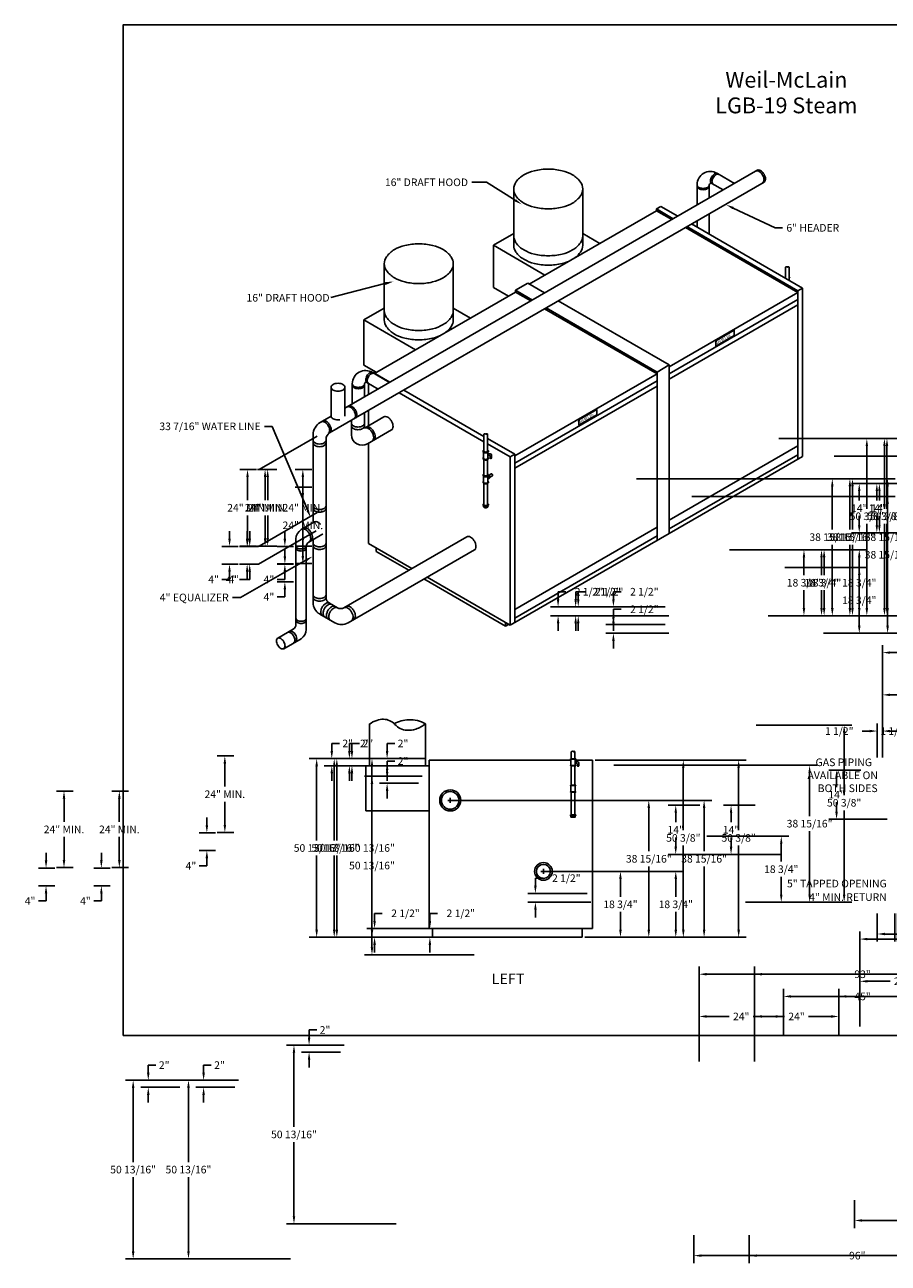
# Model space of a CAD drawing. Extents: x -167 to 244, y -184 to 168.
# Drawn here: x -167 to 78, y -184 to 168 of the extents above; entities that cross this region are included whole.
import ezdxf
from ezdxf.enums import TextEntityAlignment as Align

# ---------------------------------------------------------------- set-up
doc = ezdxf.new("R2010")
doc.units = 0
doc.header["$LTSCALE"] = 3
doc.linetypes.add('DASHED', pattern=[0])
doc.layers.get('0').update_dxf_attribs({"linetype": 'CONTINUOUS'})
doc.layers.get('DEFPOINTS').update_dxf_attribs({"linetype": 'CONTINUOUS'})
for name, color, linetype in [('BORDER', 2, 'CONTINUOUS'), ('DIM', 4, 'CONTINUOUS'), ('GAS-PIPING', 7, 'DASHED')]:
    doc.layers.add(name, color=color, linetype=linetype)
doc.dimstyles.get("Standard").update_dxf_attribs({"dimtxt": 2.5, "dimasz": 2.5, "dimexe": 1.25, "dimexo": 0.625, "dimtad": 1, "dimcen": 2.5, "dimazin": 3, "dimtfac": 1, "dimtmove": 0, "dimatfit": 3})

# ---------------------------------------------------------------- blocks, each defined once
blk = doc.blocks.new('*D')
at = {"color": 0, "linetype": 'BYBLOCK'}
for p, q in [((194.17, 151.55), (221.84, 151.55)), ((219.68, 149.39), (219.68, 130.46)), ((203.17, 145.55), (208.93, 145.55)), ((206.77, 143.39), (206.77, 126.03)), ((219.68, 107.21), (219.68, 126.14)), ((206.77, 107.21), (206.77, 121.71)), ((194.17, 105.05), (221.84, 105.05)), ((194.17, 105.05), (208.93, 105.05)), ((155.49, 88.08), (218.1, 88.08)), ((215.94, 85.92), (215.94, 57.99)), ((146.49, 79.58), (208.8, 79.58)), ((206.64, 77.42), (206.64, 53.74)), ((127.42, 51.13), (127.42, 60.82)), ((128.92, 51.13), (128.92, 60.82)), ((125.26, 58.66), (123.1, 58.66)), ((131.08, 58.66), (133.24, 58.66)), ((215.94, 25.74), (215.94, 53.67)), ((47.25, 50.38), (74.44, 50.38)), ((206.64, 25.74), (206.64, 49.42)), ((72.28, 48.22), (72.28, 30.43)), ((-101.22, 41.59), (-105.98, 41.59)), ((-103.82, 39.43), (-103.82, 32.86)), ((6.75, 38.94), (64.62, 38.94)), ((62.46, 36.78), (62.46, 24.49)), ((76.99, 37.58), (67.96, 37.58)), ((70.12, 35.42), (70.12, 32.74)), ((-103.82, 21.97), (-103.82, 28.54)), ((70.12, 25.74), (70.12, 28.42)), ((72.28, 2.16), (72.28, 26.11)), ((-108.93, 21.87), (-108.93, 24.03)), ((84.49, 23.58), (67.96, 23.58)), ((170.49, 23.58), (208.8, 23.58)), ((170.49, 23.58), (218.1, 23.58)), ((-106.47, 19.71), (-111.09, 19.71)), ((-101.22, 19.81), (-105.98, 19.81)), ((33.25, 18.75), (56.56, 18.75)), ((62.46, 2.16), (62.46, 20.17)), ((-106.47, 14.65), (-111.09, 14.65)), ((54.4, 16.59), (54.4, 11.54)), ((-108.93, 12.49), (-108.93, 10.33)), ((-108.93, 10.33), (-111.09, 10.33)), ((54.4, 2.16), (54.4, 7.22)), ((-15.51, 4.66), (-15.51, 6.82)), ((-15.51, 6.82), (-13.35, 6.82)), ((-0.75, 2.5), (-17.67, 2.5)), ((0.25, 0), (-17.67, 0)), ((44.25, 0), (74.44, 0)), ((44.25, 0), (56.56, 0)), ((44.25, 0), (64.62, 0)), ((-15.51, -2.16), (-15.51, -4.32)), ((76.74, -35.34), (76.74, -8.34)), ((78.9, -10.5), (119.84, -10.5)), ((167.58, -10.5), (126.63, -10.5)), ((169.74, -35.34), (169.74, -8.34)), ((100.74, -27.78), (100.74, -14.65)), ((102.9, -16.81), (119.84, -16.81)), ((143.58, -16.81), (126.63, -16.81)), ((145.74, -27.78), (145.74, -14.65)), ((76.74, -35.34), (76.74, -20.35)), ((100.74, -27.78), (100.74, -20.35)), ((78.9, -22.51), (85.34, -22.51)), ((98.58, -22.51), (92.13, -22.51)), ((-79.86, -38.5), (-79.86, -36.34)), ((-79.86, -36.34), (-77.7, -36.34)), ((-69.93, -40.66), (-86.32, -40.66)), ((-69.93, -40.66), (-82.02, -40.66)), ((-84.16, -42.82), (-84.16, -63.9)), ((-70.93, -42.66), (-82.02, -42.66)), ((-79.86, -44.82), (-79.86, -46.98)), ((-84.16, -89.31), (-84.16, -68.22)), ((75.24, -84.72), (75.24, -92.69)), ((171.24, -84.72), (171.24, -92.69)), ((-55.12, -91.47), (-86.32, -91.47)), ((77.4, -90.53), (118.34, -90.53)), ((169.08, -90.53), (125.13, -90.53))]:
    blk.add_line(p, q, dxfattribs=at)
for points in [[(219.32, 149.39), (220.04, 149.39), (219.68, 151.55)], [(206.41, 143.39), (207.13, 143.39), (206.77, 145.55)], [(206.41, 107.21), (207.13, 107.21), (206.77, 105.05)], [(219.32, 107.21), (220.04, 107.21), (219.68, 105.05)], [(215.58, 85.92), (216.3, 85.92), (215.94, 88.08)], [(206.28, 77.42), (207, 77.42), (206.64, 79.58)], [(125.26, 59.02), (125.26, 58.3), (127.42, 58.66)], [(131.08, 59.02), (131.08, 58.3), (128.92, 58.66)], [(71.92, 48.22), (72.64, 48.22), (72.28, 50.38)], [(-104.18, 39.43), (-103.46, 39.43), (-103.82, 41.59)], [(62.1, 36.78), (62.82, 36.78), (62.46, 38.94)], [(69.76, 35.42), (70.48, 35.42), (70.12, 37.58)], [(69.76, 25.74), (70.48, 25.74), (70.12, 23.58)], [(206.28, 25.74), (207, 25.74), (206.64, 23.58)], [(215.58, 25.74), (216.3, 25.74), (215.94, 23.58)], [(-109.29, 21.87), (-108.57, 21.87), (-108.93, 19.71)], [(-104.18, 21.97), (-103.46, 21.97), (-103.82, 19.81)], [(54.04, 16.59), (54.76, 16.59), (54.4, 18.75)], [(-109.29, 12.49), (-108.57, 12.49), (-108.93, 14.65)], [(-15.87, 4.66), (-15.15, 4.66), (-15.51, 2.5)], [(-15.87, -2.16), (-15.15, -2.16), (-15.51, 0)], [(54.04, 2.16), (54.76, 2.16), (54.4, 0)], [(62.1, 2.16), (62.82, 2.16), (62.46, 0)], [(71.92, 2.16), (72.64, 2.16), (72.28, 0)], [(78.9, -10.14), (78.9, -10.86), (76.74, -10.5)], [(167.58, -10.14), (167.58, -10.86), (169.74, -10.5)], [(102.9, -16.45), (102.9, -17.17), (100.74, -16.81)], [(143.58, -16.45), (143.58, -17.17), (145.74, -16.81)], [(78.9, -22.15), (78.9, -22.87), (76.74, -22.51)], [(98.58, -22.15), (98.58, -22.87), (100.74, -22.51)], [(-80.22, -38.5), (-79.5, -38.5), (-79.86, -40.66)], [(-84.52, -42.82), (-83.8, -42.82), (-84.16, -40.66)], [(-80.22, -44.82), (-79.5, -44.82), (-79.86, -42.66)], [(-84.52, -89.31), (-83.8, -89.31), (-84.16, -91.47)], [(77.4, -90.17), (77.4, -90.89), (75.24, -90.53)], [(169.08, -90.17), (169.08, -90.89), (171.24, -90.53)]]:
    blk.add_solid(points, dxfattribs=at)
at = {"layer": 'DEFPOINTS', "color": 0, "linetype": 'BYBLOCK'}
for p in [(193.42, 151.55), (219.68, 151.55), (202.42, 145.55), (206.77, 145.55), (193.42, 105.05), (193.42, 105.05), (154.74, 88.08), (215.94, 88.08), (145.74, 79.58), (206.64, 79.58), (127.42, 58.66), (46.5, 50.38), (72.28, 50.38), (127.42, 50.38), (128.92, 50.38), (-100.47, 41.59), (6, 38.94), (62.46, 38.94), (70.12, 37.58), (77.74, 37.58), (85.24, 23.58), (169.74, 23.58), (169.74, 23.58), (-105.72, 19.71), (-103.82, 19.81), (-100.47, 19.81), (32.5, 18.75), (54.4, 18.75), (-108.93, 14.65), (-105.72, 14.65), (-15.51, 2.5), (0, 2.5), (1, 0), (43.5, 0), (43.5, 0), (43.5, 0), (169.74, -10.5), (145.74, -16.81), (100.74, -22.51), (100.74, -28.53), (100.74, -28.53), (145.74, -28.53), (76.74, -36.09), (76.74, -36.09), (169.74, -36.09), (-84.16, -40.66), (-79.86, -40.66), (-69.18, -40.66), (-69.18, -40.66), (-70.18, -42.66), (75.24, -83.97), (171.24, -83.97), (-54.37, -91.47), (171.24, -90.53)]:
    blk.add_point(p, dxfattribs=at)
at = {"color": 0, "linetype": 'BYBLOCK'}
for s, p in [('46 1/2"', (219.68, 128.3)), ('40 1/2"', (206.55, 123.87)), ('1 1/2"', (116.62, 58.66)), ('64 1/2"', (215.94, 55.83)), ('56"', (206.64, 51.58)), ('24" MIN.', (-103.82, 30.7)), ('14"', (70.12, 30.58)), ('50 3/8"', (72.28, 28.27)), ('38 15/16"', (62.46, 22.33)), ('4"', (-113.46, 10.33)), ('18 3/4"', (54.4, 9.38)), ('2 1/2"', (-6.72, 6.82)), ('93"', (123.24, -10.5)), ('45"', (123.24, -16.81)), ('24"', (88.74, -22.51)), ('2"', (-75.33, -36.34)), ('50 13/16"', (-84.16, -66.06)), ('96"', (121.74, -90.53))]:
    blk.add_text(s, height=2.16, dxfattribs=at).set_placement(p, align=Align.MIDDLE_CENTER)

msp = doc.modelspace()

# ---------------------------------------------------------------- linework, layer by layer
at = {"color": 0}
for p, q in [((-80.48, 51.99), (43.04, 123.3)), ((-76.13, 59), (41.24, 126.76)), ((34.63, 122.95), (29.79, 125.74)), ((-28.11, 105.36), (-28.11, 121.36)), ((-8.51, 105.36), (-8.51, 121.36)), ((24.02, 116.82), (24.02, 122.58)), ((27.47, 118.81), (27.47, 122.52)), ((31.39, 121.07), (28.17, 122.93)), ((13.73, 116.42), (12.43, 115.67)), ((18.53, 113.65), (13.73, 116.42)), ((12.43, 115.17), (-23.73, 94.3)), ((12.43, 115.67), (12.43, 115.17)), ((17.23, 112.9), (12.43, 115.67)), ((16.8, 112.65), (12.43, 115.17)), ((27.47, 108.49), (27.47, 114.31)), ((52.7, 91.92), (20.7, 110.4)), ((52.7, 92.42), (21.13, 110.65)), ((54, 93.17), (22.43, 111.4)), ((24.02, 110.48), (24.02, 112.32)), ((-33.9, 105.36), (-28.11, 108.7)), ((-8.51, 108.7), (-3.65, 105.89)), ((-33.9, 93.36), (-33.9, 105.36)), ((-33.9, 105.36), (-19.24, 96.89)), ((-64.92, 84.11), (-64.92, 100.11)), ((-45.32, 84.11), (-45.32, 100.11)), ((-27.62, 92.05), (-67.68, 68.92)), ((-33.9, 93.36), (-29.63, 90.89)), ((-27.62, 92.55), (-24.16, 94.55)), ((-27.62, 92.05), (-27.62, 92.55)), ((-22.82, 89.78), (-27.62, 92.55)), ((-23.25, 89.53), (-27.62, 92.05)), ((-19.36, 91.78), (-24.16, 94.55)), ((16.11, 70.8), (52.7, 91.92)), ((52.7, 92.42), (54, 93.17)), ((52.7, 44.54), (52.7, 92.42)), ((54, 45.29), (54, 93.17)), ((16.11, 71.3), (-15.46, 89.53)), ((16.11, 68.8), (52.7, 89.92)), ((16.11, 67.3), (52.7, 88.42)), ((-70.71, 84.11), (-64.92, 87.45)), ((-45.32, 87.45), (-40.46, 84.64)), ((12.65, 68.8), (-19.36, 87.28)), ((12.65, 69.3), (-18.92, 87.53)), ((-70.71, 71.29), (-70.71, 84.11)), ((-70.71, 84.11), (-56.04, 75.64)), ((29.32, 78.17), (34.51, 81.17)), ((34.51, 81.17), (34.51, 79.67)), ((29.32, 76.67), (34.51, 79.67)), ((29.32, 78.17), (29.32, 76.67)), ((-67.24, 69.29), (-70.71, 71.29)), ((12.65, 69.3), (16.11, 71.3)), ((16.11, 71.3), (16.11, 23.42)), ((-63.41, 66.34), (-68.24, 69.14)), ((-68.21, 69.12), (-68.11, 69.17)), ((-63.31, 66.4), (-68.11, 69.17)), ((-27.84, 45.42), (12.65, 68.8)), ((12.65, 21.42), (12.65, 69.3)), ((-80.04, 64.96), (-80.04, 56.74)), ((-76.13, 64.96), (-76.13, 56.75)), ((-74.02, 60.22), (-74.02, 65.98)), ((-70.57, 62.21), (-70.57, 65.92)), ((-66.65, 64.47), (-69.87, 66.33)), ((-69.41, 64.28), (-69.41, 66.06)), ((-69.41, 62.88), (-69.41, 66.06)), ((-36.58, 49.47), (-60.71, 63.4)), ((-36.58, 50.97), (-59.41, 64.15)), ((-27.84, 43.42), (12.65, 66.8)), ((-27.84, 41.92), (12.65, 65.3)), ((-83.16, 54.94), (-80.04, 56.74)), ((-70.57, 53.36), (-70.57, 57.71)), ((-65.03, 56.56), (-70.57, 53.36)), ((-69.41, 54.03), (-69.41, 58.38)), ((-9.65, 55.67), (-4.46, 58.67)), ((-9.65, 54.17), (-4.46, 57.17)), ((-4.46, 58.67), (-4.46, 57.17)), ((-74.25, 51.46), (-74.25, 55.58)), ((-9.65, 55.67), (-9.65, 54.17)), ((-85.16, 51.47), (-85.16, 26.42)), ((-81.48, 50.25), (-81.48, 5.21)), ((-69.75, 48.86), (-62.88, 52.83)), ((-27.84, 45.92), (-35.58, 50.39)), ((-69.41, 20.54), (-69.41, 49.06)), ((-29.14, 45.17), (-35.58, 48.89)), ((-29.14, 45.17), (-27.84, 45.92)), ((-27.84, 45.92), (-27.84, -1.96)), ((16.11, 27.17), (52.7, 48.29)), ((16.11, 24.67), (52.7, 45.79)), ((-29.14, -2.71), (-29.14, 45.17)), ((16.11, 23.42), (54, 45.29)), ((-88.55, 24.47), (-84.77, 26.65)), ((-27.84, 1.79), (12.65, 25.17)), ((-90.05, 21.87), (-90.05, -2.53)), ((-86.36, 20.92), (-82.68, 23.05)), ((-85.16, 21.61), (-85.16, 3.73)), ((-41.46, 22.45), (-76.4, 2.28)), ((-29.14, -2.71), (16.11, 23.42)), ((-27.84, -0.71), (12.65, 22.67)), ((-87.11, 19.63), (-87.11, -3.94)), ((-75.21, -2.01), (-39.31, 18.72)), ((-57.08, 13.43), (-69.41, 20.54)), ((-67.24, 18.29), (-67.24, 19.29)), ((-57.95, 12.93), (-67.24, 18.29)), ((-29.14, -2.71), (-52.78, 10.94)), ((-30.44, -2.96), (-53.65, 10.44)), ((-80.54, 3.59), (-78.27, 2.28)), ((-83.29, 0.48), (-78.96, -2.01)), ((-80.3, -1.24), (-78.96, -2.01)), ((-30.44, -2.96), (-30.44, -1.96)), ((-30.44, -2.96), (-29.57, -2.46)), ((-95.24, -6.39), (-90.8, -3.83)), ((-93.52, -9.38), (-88.61, -6.54)), ((-69.18, -42.66), (-69.18, -30.75)), ((-53.18, -30.75), (-53.18, -42.66)), ((-69.18, -40.66), (-53.18, -40.66)), ((-52.18, -88.97), (-52.18, -41.09)), ((-52.18, -41.09), (-11.87, -41.09)), ((-10.62, -41.09), (-5.68, -41.09)), ((-5.68, -41.09), (-5.68, -88.97)), ((-70.18, -42.66), (-70.18, -55.47)), ((-70.18, -42.66), (-52.18, -42.66)), ((-70.18, -55.47), (-52.18, -55.47)), ((-5.68, -88.97), (-52.18, -88.97)), ((-51.18, -91.47), (-51.18, -88.97)), ((-8.68, -91.47), (-51.18, -91.47)), ((-8.68, -91.47), (-8.68, -88.97))]:
    msp.add_line(p, q, dxfattribs=at)
for points in [[(-18.31, 127.01, 0.06), (-22.25, 126.55, 0.07), (-25.24, 125.36, 0.11), (-27.48, 123.33, 0.16), (-28.11, 121.36, 0.16), (-27.48, 119.38, 0.11), (-25.24, 117.36, 0.07), (-22.25, 116.16, 0.06), (-18.31, 115.7, 0.06), (-14.38, 116.16, 0.07), (-11.38, 117.36, 0.11), (-9.15, 119.38, 0.16), (-8.51, 121.36, 0.16), (-9.15, 123.33, 0.11), (-11.38, 125.36, 0.07), (-14.38, 126.55, 0.06)], [(-55.12, 105.76, 0.06), (-59.05, 105.3, 0.07), (-62.05, 104.11, 0.11), (-64.28, 102.08, 0.16), (-64.92, 100.11, 0.16), (-64.28, 98.13, 0.11), (-62.05, 96.11, 0.07), (-59.05, 94.91, 0.06), (-55.12, 94.45, 0.06), (-51.18, 94.91, 0.07), (-48.19, 96.11, 0.11), (-45.96, 98.13, 0.16), (-45.32, 100.11, 0.16), (-45.96, 102.08, 0.11), (-48.19, 104.11, 0.07), (-51.18, 105.3, 0.06)], [(-78.09, 66.09, 0.06), (-78.87, 66, 0.07), (-79.47, 65.76, 0.11), (-79.92, 65.36, 0.16), (-80.04, 64.96, 0.16), (-79.92, 64.57, 0.11), (-79.47, 64.16, 0.07), (-78.87, 63.92, 0.06), (-78.09, 63.83, 0.06), (-77.3, 63.92, 0.07), (-76.7, 64.16, 0.11), (-76.25, 64.57, 0.16), (-76.13, 64.96, 0.16), (-76.25, 65.36, 0.11), (-76.7, 65.76, 0.07), (-77.3, 66, 0.06)], [(-95.24, -8.38, 0.06), (-94.82, -8.94, 0.07), (-94.38, -9.29, 0.11), (-93.88, -9.45, 0.16), (-93.52, -9.38, 0.16), (-93.27, -9.11, 0.11), (-93.16, -8.59, 0.07), (-93.24, -8.03, 0.06), (-93.52, -7.39, 0.06), (-93.94, -6.83, 0.07), (-94.38, -6.48, 0.11), (-94.88, -6.32, 0.16), (-95.24, -6.39, 0.16), (-95.49, -6.66, 0.11), (-95.6, -7.18, 0.07), (-95.52, -7.74, 0.06)]]:
    msp.add_lwpolyline(points, format="xyb", close=True, dxfattribs=at)
for points in [[(28.17, 124.8, 0.06), (27.91, 124.2, 0.07), (27.83, 123.67, 0.11), (27.94, 123.18, 0.16), (28.17, 122.93, 0.16)], [(29.79, 125.74, 0.16), (29.46, 125.81, 0.11), (28.98, 125.66, 0.07), (28.56, 125.33, 0.06), (28.17, 124.8, 0.06)], [(28.58, 124.57, 0.06), (28.32, 123.97, 0.07), (28.24, 123.44, 0.11), (28.35, 122.95, 0.16), (28.58, 122.69, 0.16)], [(30.2, 125.51, 0.16), (29.86, 125.58, 0.11), (29.39, 125.43, 0.07), (28.97, 125.1, 0.06), (28.58, 124.57, 0.06)], [(42.65, 123.07, 0.16), (42.93, 123.38, 0.11), (43.05, 123.97, 0.07), (42.96, 124.6, 0.06), (42.65, 125.32, 0.06), (42.18, 125.96, 0.07), (41.67, 126.35, 0.11), (41.1, 126.54, 0.16), (40.7, 126.45, 0.16)], [(43.04, 123.3, 0.16), (43.31, 123.6, 0.11), (43.44, 124.19, 0.07), (43.35, 124.83, 0.06), (43.04, 125.55, 0.06), (42.57, 126.18, 0.07), (42.06, 126.58, 0.11), (41.49, 126.76, 0.16), (41.09, 126.67, 0.16)], [(24.02, 122.52, 0.16), (24.13, 122.18, 0.11), (24.53, 121.82, 0.07), (25.05, 121.61, 0.06), (25.75, 121.53, 0.06), (26.44, 121.61, 0.07), (26.96, 121.82, 0.11), (27.36, 122.18, 0.16), (27.47, 122.52, 0.16)], [(24.02, 122.15, 0.16), (24.13, 121.8, 0.11), (24.53, 121.45, 0.07), (25.05, 121.24, 0.06), (25.75, 121.15, 0.06), (26.44, 121.24, 0.07), (26.96, 121.45, 0.11), (27.36, 121.8, 0.16), (27.47, 122.15, 0.16)], [(-28.11, 108.02, 0.16), (-27.48, 106.05, 0.11), (-25.24, 104.02, 0.07), (-22.25, 102.83, 0.06), (-18.31, 102.37, 0.06), (-14.38, 102.83, 0.07), (-11.38, 104.02, 0.11), (-9.15, 106.05, 0.16), (-8.51, 108.02, 0.16)], [(-28.11, 105.36, 0.16), (-27.48, 103.38, 0.11), (-25.24, 101.36, 0.07), (-22.25, 100.16, 0.06), (-18.31, 99.7, 0.06), (-14.38, 100.16, 0.05), (-12.4, 100.84, 0.11)], [(-10.62, 101.86, 0.07), (-9.15, 103.38, 0.16), (-8.51, 105.36, 0.16)], [(-64.92, 86.77, 0.16), (-64.28, 84.8, 0.11), (-62.05, 82.77, 0.07), (-59.05, 81.58, 0.06), (-55.12, 81.12, 0.06), (-51.18, 81.58, 0.07), (-48.19, 82.77, 0.11), (-45.96, 84.8, 0.16), (-45.32, 86.77, 0.16)], [(-64.92, 84.11, 0.16), (-64.28, 82.13, 0.11), (-62.05, 80.11, 0.07), (-59.05, 78.91, 0.06), (-55.12, 78.45, 0.06), (-51.18, 78.91, 0.05), (-49.21, 79.59, 0.11)], [(-47.43, 80.61, 0.07), (-45.96, 82.13, 0.16), (-45.32, 84.11, 0.16)], [(-69.87, 68.2, 0.06), (-70.13, 67.6, 0.07), (-70.2, 67.07, 0.11), (-70.1, 66.58, 0.16), (-69.87, 66.33, 0.16)], [(-68.24, 69.14, 0.16), (-68.58, 69.21, 0.11), (-69.06, 69.06, 0.07), (-69.48, 68.73, 0.06), (-69.87, 68.2, 0.06)], [(-69.46, 67.97, 0.06), (-69.72, 67.36, 0.07), (-69.8, 66.84, 0.11), (-69.69, 66.35, 0.16), (-69.46, 66.09, 0.16)], [(-67.84, 68.9, 0.16), (-68.18, 68.98, 0.11), (-68.65, 68.82, 0.07), (-69.07, 68.49, 0.06), (-69.46, 67.97, 0.06)], [(-74.02, 65.92, 0.16), (-73.9, 65.57, 0.11), (-73.51, 65.22, 0.07), (-72.99, 65.01, 0.06), (-72.29, 64.93, 0.06), (-71.6, 65.01, 0.07), (-71.08, 65.22, 0.11), (-70.68, 65.57, 0.16), (-70.57, 65.92, 0.16)], [(-74.02, 65.55, 0.16), (-73.9, 65.2, 0.11), (-73.51, 64.84, 0.07), (-72.99, 64.63, 0.06), (-72.29, 64.55, 0.06), (-71.6, 64.63, 0.07), (-71.08, 64.84, 0.11), (-70.68, 65.2, 0.16), (-70.57, 65.55, 0.16)], [(-80.04, 56.8, 0.16), (-79.92, 56.41, 0.11), (-79.47, 56.01, 0.07), (-78.87, 55.77, 0.06), (-78.09, 55.67, 0.04), (-77.56, 55.71, 0.07)], [(-73.53, 56, 0.16), (-73.25, 56.31, 0.11), (-73.12, 56.89, 0.07), (-73.22, 57.53, 0.06), (-73.53, 58.25, 0.06), (-74, 58.88, 0.07), (-74.5, 59.28, 0.11), (-75.07, 59.46, 0.16), (-75.48, 59.37, 0.16)], [(-73.14, 56.22, 0.16), (-72.86, 56.53, 0.11), (-72.73, 57.12, 0.07), (-72.83, 57.75, 0.06), (-73.14, 58.47, 0.06), (-73.61, 59.11, 0.07), (-74.11, 59.5, 0.11), (-74.68, 59.69, 0.16), (-75.09, 59.6, 0.16)], [(-62.88, 52.83, 0.16), (-62.57, 53.16, 0.11), (-62.43, 53.81, 0.07), (-62.53, 54.51, 0.06), (-62.88, 55.31, 0.06), (-63.4, 56.01, 0.07), (-63.95, 56.45, 0.11), (-64.58, 56.65, 0.16), (-65.03, 56.56, 0.16)], [(-80.85, 51.77, 0.16), (-80.57, 52.08, 0.11), (-80.44, 52.67, 0.07), (-80.53, 53.3, 0.06), (-80.85, 54.02, 0.06), (-81.32, 54.66, 0.07), (-81.82, 55.05, 0.11), (-82.39, 55.24, 0.16), (-82.79, 55.15, 0.16)], [(-80.46, 52, 0.16), (-80.18, 52.31, 0.11), (-80.05, 52.89, 0.07), (-80.14, 53.53, 0.06), (-80.46, 54.25, 0.06), (-80.93, 54.88, 0.07), (-81.43, 55.28, 0.11), (-82, 55.46, 0.16), (-82.4, 55.37, 0.16)], [(-74.25, 54.71, 0.16), (-74.13, 54.34, 0.11), (-73.72, 53.96, 0.07), (-73.15, 53.74, 0.06), (-72.41, 53.65, 0.06), (-71.67, 53.74, 0.07), (-71.11, 53.96, 0.11), (-70.69, 54.34, 0.16), (-70.57, 54.71, 0.16)], [(-74.25, 53.96, 0.16), (-74.13, 53.59, 0.11), (-73.72, 53.21, 0.07), (-73.15, 52.99, 0.06), (-72.41, 52.9, 0.06), (-71.67, 52.99, 0.07), (-71.11, 53.21, 0.11), (-70.69, 53.59, 0.16), (-70.57, 53.96, 0.16)], [(-68.39, 49.64, 0.16), (-68.09, 49.98, 0.11), (-67.95, 50.63, 0.07), (-68.05, 51.33, 0.06), (-68.39, 52.13, 0.06), (-68.92, 52.83, 0.07), (-69.47, 53.26, 0.11), (-70.1, 53.47, 0.16), (-70.55, 53.37, 0.16)], [(-67.96, 49.89, 0.16), (-67.66, 50.23, 0.11), (-67.52, 50.88, 0.07), (-67.62, 51.58, 0.06), (-67.96, 52.38, 0.06), (-68.48, 53.08, 0.07), (-69.04, 53.51, 0.11), (-69.67, 53.72, 0.16), (-70.11, 53.62, 0.16)], [(-85.16, 49.87, 0.16), (-85.04, 49.5, 0.11), (-84.62, 49.12, 0.07), (-84.06, 48.9, 0.06), (-83.32, 48.81, 0.06), (-82.58, 48.9, 0.07), (-82.02, 49.12, 0.11), (-81.6, 49.5, 0.16), (-81.48, 49.87, 0.16)], [(-85.16, 49.12, 0.16), (-85.04, 48.75, 0.11), (-84.62, 48.37, 0.07), (-84.06, 48.15, 0.06), (-83.32, 48.06, 0.06), (-82.58, 48.15, 0.07), (-82.02, 48.37, 0.11), (-81.6, 48.75, 0.16), (-81.48, 49.12, 0.16)], [(-85.16, 31.23, 0.16), (-85.04, 30.86, 0.11), (-84.62, 30.48, 0.07), (-84.06, 30.26, 0.06), (-83.32, 30.17, 0.06), (-82.58, 30.26, 0.07), (-82.02, 30.48, 0.11), (-81.6, 30.86, 0.16), (-81.48, 31.23, 0.16)], [(-85.16, 30.48, 0.16), (-85.04, 30.11, 0.11), (-84.62, 29.73, 0.07), (-84.06, 29.51, 0.06), (-83.32, 29.42, 0.06), (-82.58, 29.51, 0.07), (-82.02, 29.73, 0.11), (-81.6, 30.11, 0.16), (-81.48, 30.48, 0.16)], [(-86.27, 20.97, 0.16), (-85.97, 21.3, 0.11), (-85.84, 21.93, 0.07), (-85.94, 22.61, 0.06), (-86.27, 23.38, 0.06), (-86.77, 24.05, 0.07), (-87.31, 24.48, 0.11), (-87.92, 24.68, 0.16), (-88.35, 24.58, 0.16)], [(-85.76, 21.27, 0.16), (-85.46, 21.6, 0.11), (-85.33, 22.22, 0.07), (-85.42, 22.9, 0.06), (-85.76, 23.68, 0.06), (-86.26, 24.35, 0.07), (-86.8, 24.78, 0.11), (-87.41, 24.97, 0.16), (-87.84, 24.88, 0.16)], [(-83.05, 25.97, 0.01), (-83.19, 26.13, 0.07), (-83.72, 26.55, 0.11), (-84.33, 26.75, 0.16), (-84.77, 26.65, 0.16)], [(-82.68, 23.05, 0.13), (-82.42, 23.3, 0.11)], [(-39.31, 18.72, 0.16), (-39, 19.06, 0.11), (-38.86, 19.71, 0.07), (-38.96, 20.41, 0.06), (-39.31, 21.21, 0.06), (-39.83, 21.91, 0.07), (-40.38, 22.34, 0.11), (-41.01, 22.55, 0.16), (-41.46, 22.45, 0.16)], [(-90.05, 19.84, 0.16), (-89.96, 19.54, 0.11), (-89.62, 19.24, 0.07), (-89.17, 19.06, 0.06), (-88.58, 18.99, 0.06), (-87.99, 19.06, 0.07), (-87.54, 19.24, 0.11), (-87.2, 19.54, 0.16), (-87.11, 19.84, 0.16)], [(-90.05, 19.24, 0.16), (-89.96, 18.94, 0.11), (-89.62, 18.64, 0.07), (-89.17, 18.46, 0.06), (-88.58, 18.39, 0.06), (-87.99, 18.46, 0.07), (-87.54, 18.64, 0.11), (-87.2, 18.94, 0.16), (-87.11, 19.24, 0.16)], [(-85.16, 20.64, 0.16), (-85.04, 20.27, 0.11), (-84.62, 19.89, 0.07), (-84.06, 19.67, 0.06), (-83.32, 19.58, 0.06), (-82.58, 19.67, 0.07), (-82.02, 19.89, 0.11), (-81.6, 20.27, 0.16), (-81.48, 20.64, 0.16)], [(-85.16, 19.89, 0.16), (-85.04, 19.52, 0.11), (-84.62, 19.14, 0.07), (-84.06, 18.92, 0.06), (-83.32, 18.83, 0.06), (-82.58, 18.92, 0.07), (-82.02, 19.14, 0.11), (-81.6, 19.52, 0.16), (-81.48, 19.89, 0.16)], [(-85.16, 5.96, 0.16), (-85.04, 5.59, 0.11), (-84.62, 5.21, 0.07), (-84.06, 4.99, 0.06), (-83.32, 4.9, 0.06), (-82.58, 4.99, 0.07), (-82.02, 5.21, 0.11), (-81.6, 5.59, 0.16), (-81.48, 5.96, 0.16)], [(-85.16, 5.21, 0.16), (-85.04, 4.84, 0.11), (-84.62, 4.46, 0.07), (-84.06, 4.24, 0.06), (-83.32, 4.15, 0.06), (-82.58, 4.24, 0.07), (-82.02, 4.46, 0.11), (-81.6, 4.84, 0.16), (-81.48, 5.21, 0.16)], [(-80.54, 3.59, 0.16), (-80.96, 3.68, 0.11), (-81.56, 3.49, 0.07), (-82.08, 3.07, 0.06), (-82.57, 2.42, 0.06)], [(-82.57, 2.42, 0.06), (-82.9, 1.66, 0.07), (-82.99, 1, 0.11), (-82.86, 0.39, 0.16), (-82.57, 0.07, 0.16)], [(-81.92, 2.04, 0.06), (-82.25, 1.29, 0.07), (-82.34, 0.63, 0.11), (-82.21, 0.02, 0.16), (-81.92, -0.3, 0.16)], [(-79.89, 3.21, 0.16), (-80.31, 3.3, 0.11), (-80.91, 3.11, 0.07), (-81.43, 2.7, 0.06), (-81.92, 2.04, 0.06)], [(-80.95, 1.48, 0.06), (-81.28, 0.73, 0.07), (-81.37, 0.07, 0.11), (-81.24, -0.54, 0.16), (-80.95, -0.86, 0.16)], [(-78.92, 2.65, 0.16), (-79.34, 2.74, 0.11), (-79.94, 2.55, 0.07), (-80.46, 2.14, 0.06), (-80.95, 1.48, 0.06)], [(-80.3, 1.11, 0.06), (-80.63, 0.35, 0.07), (-80.72, -0.31, 0.11), (-80.59, -0.92, 0.16), (-80.3, -1.24, 0.16)], [(-78.27, 2.28, 0.16), (-78.69, 2.37, 0.11), (-79.29, 2.18, 0.07), (-79.81, 1.76, 0.06), (-80.3, 1.11, 0.06)], [(-74.25, -1.45, 0.16), (-73.94, -1.11, 0.11), (-73.8, -0.47, 0.07), (-73.9, 0.23, 0.06), (-74.25, 1.03, 0.06), (-74.77, 1.73, 0.07), (-75.32, 2.17, 0.11), (-75.95, 2.37, 0.16), (-76.4, 2.28, 0.16)], [(-73.6, -1.08, 0.16), (-73.29, -0.74, 0.11), (-73.15, -0.09, 0.07), (-73.25, 0.61, 0.06), (-73.6, 1.41, 0.06), (-74.12, 2.11, 0.07), (-74.67, 2.55, 0.11), (-75.3, 2.75, 0.16), (-75.75, 2.65, 0.16)], [(-90.05, -0.75, 0.16), (-89.96, -1.05, 0.11), (-89.62, -1.35, 0.07), (-89.17, -1.53, 0.06), (-88.58, -1.6, 0.06), (-87.99, -1.53, 0.07), (-87.54, -1.35, 0.11), (-87.2, -1.05, 0.16), (-87.11, -0.75, 0.16)], [(-90.05, -1.35, 0.16), (-89.96, -1.65, 0.11), (-89.62, -1.95, 0.07), (-89.17, -2.13, 0.06), (-88.58, -2.2, 0.06), (-87.99, -2.13, 0.07), (-87.54, -1.95, 0.11), (-87.2, -1.65, 0.16), (-87.11, -1.35, 0.16)], [(-90.7, -7.75, 0.16), (-90.46, -7.48, 0.11), (-90.34, -6.96, 0.07), (-90.43, -6.4, 0.06), (-90.7, -5.76, 0.06), (-91.12, -5.2, 0.07), (-91.56, -4.85, 0.11), (-92.07, -4.69, 0.16), (-92.42, -4.77, 0.16)], [(-90.18, -7.45, 0.16), (-89.94, -7.18, 0.11), (-89.82, -6.66, 0.07), (-89.91, -6.1, 0.06), (-90.18, -5.46, 0.06), (-90.6, -4.9, 0.07), (-91.04, -4.55, 0.11), (-91.55, -4.39, 0.16), (-91.9, -4.47, 0.16)], [(-53.2, -30.74, -0.08), (-55.96, -32.25, -0.1), (-58.53, -32.59, -0.19), (-61.92, -30.93, 0.21), (-65.13, -29.46, 0.09), (-67.04, -29.76, 0.07), (-69.18, -30.85)], [(-53.18, -30.75, 0.07), (-55.52, -29.84, 0.07), (-58.01, -29.59, 0.06), (-60.12, -29.93, 0.06), (-62.09, -30.75)]]:
    msp.add_lwpolyline(points, format="xyb", dxfattribs=at)
for centre, radius in [((-46.18, -52.53), 3), ((-46.18, -52.53), 2.5), ((-19.68, -72.72), 2.5), ((-19.68, -72.72), 2)]:
    msp.add_circle(centre, radius, dxfattribs=at)
for centre, radius, start, end in [((27.77, 122.58), 3.75, 60, 180), ((27.94, 122.52), 0.47, 60, 180), ((-70.27, 65.98), 3.75, 58.14, 180), ((-70.1, 65.92), 0.47, 60, 180), ((-81.16, 51.47), 4, 120, 180), ((-79.48, 50.25), 2, 120, 180), ((-71.25, 51.46), 3, 180, 300), ((-87.05, 21.87), 3, 120, 180), ((-85.61, 19.63), 1.5, 120, 180), ((-81.41, 3.73), 3.75, 180, 240), ((-79.6, 5.21), 1.88, 180, 240), ((-77.34, 3.9), 1.88, 240, 300), ((-91.55, -2.53), 1.5, 300, 0), ((-77.09, 1.24), 3.75, 240, 300), ((-90.11, -3.94), 3, 300, 0)]:
    msp.add_arc(centre, radius, start, end, dxfattribs=at)
at = {"layer": 'BORDER', "color": 0}
msp.add_lwpolyline([(-139.15, -119.44), (-139.15, 168.06), (244.18, 168.06), (244.18, -119.44)], close=True, dxfattribs=at)
at = {"layer": 'DIM', "color": 0}
for p, q in [((-35.84, 123.26), (-40.05, 123.26)), ((-27.69, 118.14), (-35.84, 123.26)), ((34.28, 115.93), (46.18, 110.31)), ((46.18, 110.31), (48.34, 110.31)), ((-64.74, 94.43), (-80.11, 90.51)), ((-96.85, 53.85), (-99.01, 53.85)), ((-86.71, 29.92), (-96.85, 53.85)), ((-84.02, 51.09), (-100.47, 41.59)), ((-84.02, 29.31), (-100.47, 19.81)), ((-84.27, 24.15), (-100.72, 14.65)), ((-87.21, 15.83), (-105.86, 5.18)), ((-105.86, 5.18), (-108.05, 5.18)), ((-46.9, -52.53), (-45.46, -52.53)), ((-46.18, -53.25), (-46.18, -51.81)), ((-20.4, -72.72), (-18.96, -72.72)), ((-19.68, -73.44), (-19.68, -72))]:
    msp.add_line(p, q, dxfattribs=at)
for points in [[(-27.5, 118.45), (-27.88, 117.84), (-25.86, 116.99)], [(34.12, 115.6), (34.43, 116.26), (32.32, 116.85)], [(-64.84, 94.84), (-64.63, 94.02), (-62.3, 95.05)], [(-86.38, 30.06), (-87.05, 29.78), (-85.87, 27.93)], [(-87.39, 16.08), (-87.03, 15.45), (-85.31, 16.85)]]:
    msp.add_solid(points, dxfattribs=at)
at = {"layer": 'GAS-PIPING', "color": 0}
for p, q in [((49.16, 95.97), (49.16, 99.14)), ((50.16, 95.39), (50.16, 99.14)), ((50.41, 96.2), (50.41, 96.32)), ((-36.58, 46.82), (-36.58, 51.64)), ((-35.58, 46.82), (-35.58, 51.64)), ((-36.83, 46.7), (-36.83, 46.82)), ((-36.83, 46.7), (-36.83, 46.82)), ((-36.7, 44.82), (-36.7, 46.46)), ((-35.45, 44.82), (-35.45, 46.46)), ((-35.45, 46.02), (-34.83, 46.02)), ((-35.33, 46.7), (-35.33, 46.82)), ((-35.33, 46.7), (-35.33, 46.82)), ((-36.83, 44.7), (-36.83, 44.82)), ((-36.58, 40.03), (-36.58, 44.37)), ((-35.58, 40.03), (-35.58, 44.37)), ((-35.45, 45.52), (-35.08, 45.52)), ((-35.33, 44.7), (-35.33, 44.82)), ((-34.83, 44.86), (-34.83, 45.27)), ((-34.45, 44.86), (-34.45, 45.64)), ((-36.83, 39.91), (-36.83, 40.03)), ((-36.7, 38.03), (-36.7, 39.67)), ((-35.45, 38.03), (-35.45, 39.67)), ((-35.45, 38.95), (-35.13, 39.14)), ((-35.33, 39.91), (-35.33, 40.03)), ((-35.2, 39.9), (-34.5, 40.3)), ((-35.09, 39.07), (-34.98, 39.13)), ((-34.89, 39.37), (-34.19, 39.77)), ((-36.83, 37.91), (-36.83, 38.03)), ((-36.58, 31.6), (-36.58, 37.58)), ((-35.58, 31.6), (-35.58, 37.58)), ((-35.33, 37.91), (-35.33, 38.03)), ((-36.83, 31.47), (-36.83, 31.6)), ((-36.83, 31.47), (-36.83, 31.6)), ((-36.73, 31.26), (-36.7, 31.01)), ((-35.43, 31.26), (-35.46, 31.01)), ((-35.33, 31.47), (-35.33, 31.6)), ((-35.33, 31.47), (-35.33, 31.6)), ((-11.75, -40.71), (-11.75, -38.68)), ((-10.75, -40.71), (-10.75, -38.68)), ((-12, -40.71), (-10.5, -40.71)), ((-12, -40.84), (-12, -40.71)), ((-12, -40.84), (-10.5, -40.84)), ((-11.87, -42.59), (-11.87, -40.84)), ((-10.62, -42.59), (-10.62, -40.84)), ((-10.62, -41.52), (-10, -41.52)), ((-10.62, -42.02), (-10.25, -42.02)), ((-10.5, -40.84), (-10.5, -40.71)), ((-9.62, -42.68), (-9.62, -41.89)), ((-12, -42.71), (-12, -42.59)), ((-12, -42.59), (-10.5, -42.59)), ((-12, -42.71), (-10.5, -42.71)), ((-11.75, -48.22), (-11.75, -42.71)), ((-10.75, -48.22), (-10.75, -42.71)), ((-10.5, -42.71), (-10.5, -42.59)), ((-10, -42.68), (-10, -42.27)), ((-12, -48.22), (-10.5, -48.22)), ((-12, -48.34), (-12, -48.22)), ((-12, -48.34), (-10.5, -48.34)), ((-11.87, -50.09), (-11.87, -48.34)), ((-10.62, -50.09), (-10.62, -48.34)), ((-10.5, -48.34), (-10.5, -48.22)), ((-12, -50.09), (-10.5, -50.09)), ((-12, -50.22), (-12, -50.09)), ((-12, -50.22), (-10.5, -50.22)), ((-11.75, -56.66), (-11.75, -50.22)), ((-10.75, -56.66), (-10.75, -50.22)), ((-10.5, -50.22), (-10.5, -50.09)), ((-12, -56.78), (-12, -56.66)), ((-12, -56.66), (-10.5, -56.66)), ((-12, -56.78), (-10.5, -56.78)), ((-11.89, -57.18), (-11.95, -56.78)), ((-11.77, -57.28), (-10.73, -57.28)), ((-10.61, -57.18), (-10.54, -56.78)), ((-10.5, -56.78), (-10.5, -56.66))]:
    msp.add_line(p, q, dxfattribs=at)
for points in [[(49.16, 99.14, -0.09), (49.34, 99.23, -0.11), (49.5, 99.24, -0.15), (49.69, 99.16, 0.16), (49.87, 99.07, 0.09), (50, 99.08, 0.07), (50.16, 99.14)], [(50.16, 99.14, 0.11), (50.06, 99.22, 0.11), (49.93, 99.25, 0.11), (49.81, 99.22, 0.11), (49.7, 99.14)], [(-36.58, 51.64, -0.09), (-36.4, 51.74, -0.11), (-36.23, 51.75, -0.15), (-36.05, 51.66, 0.16), (-35.87, 51.58, 0.09), (-35.73, 51.59, 0.07), (-35.58, 51.64)], [(-35.58, 51.64, 0.11), (-35.68, 51.72, 0.11), (-35.8, 51.75, 0.11), (-35.93, 51.73, 0.11), (-36.03, 51.65)], [(-36.58, 47.15, 0.01), (-36.61, 47.13, 0.11), (-36.78, 46.97, 0.16), (-36.83, 46.82, 0.16), (-36.78, 46.67, 0.11), (-36.61, 46.52, 0.07), (-36.38, 46.42, 0.06), (-36.08, 46.39, 0.06), (-35.78, 46.42, 0.07), (-35.55, 46.52, 0.11), (-35.38, 46.67, 0.16), (-35.33, 46.82, 0.16), (-35.38, 46.97, 0.11), (-35.55, 47.13, 0.01), (-35.58, 47.15, 0.06)], [(-36.83, 46.7, 0.16), (-36.78, 46.55, 0.11), (-36.61, 46.39, 0.07), (-36.38, 46.3, 0.06), (-36.08, 46.26, 0.06), (-35.78, 46.3, 0.07), (-35.55, 46.39, 0.11), (-35.38, 46.55, 0.16), (-35.33, 46.7, 0.16)], [(-36.58, 46.82, 0.16), (-36.55, 46.72, 0.11), (-36.43, 46.62, 0.07), (-36.28, 46.56, 0.06), (-36.08, 46.53, 0.06), (-35.88, 46.56, 0.07), (-35.73, 46.62, 0.11), (-35.61, 46.72, 0.16), (-35.58, 46.82, 0.16)], [(-36.7, 45.06, 0.05), (-36.78, 44.97, 0.16), (-36.83, 44.82, 0.16), (-36.78, 44.67, 0.11), (-36.61, 44.52, 0.07), (-36.38, 44.42, 0.06), (-36.08, 44.39, 0.06), (-35.78, 44.42, 0.07), (-35.55, 44.52, 0.11), (-35.38, 44.67, 0.16), (-35.33, 44.82, 0.16), (-35.38, 44.97, 0.05), (-35.45, 45.06, 0.01)], [(-36.83, 44.7, 0.16), (-36.78, 44.55, 0.11), (-36.61, 44.39, 0.07), (-36.38, 44.3, 0.06), (-36.08, 44.26, 0.06), (-35.78, 44.3, 0.07), (-35.55, 44.39, 0.11), (-35.38, 44.55, 0.16), (-35.33, 44.7, 0.16)], [(-36.7, 44.82, 0.16), (-36.66, 44.7, 0.11), (-36.52, 44.57, 0.07), (-36.33, 44.49, 0.06), (-36.08, 44.46, 0.06), (-35.83, 44.49, 0.07), (-35.64, 44.57, 0.11), (-35.5, 44.7, 0.16), (-35.45, 44.82, 0.16)], [(-36.58, 40.36, 0.01), (-36.61, 40.34, 0.11), (-36.78, 40.18, 0.16), (-36.83, 40.03, 0.16), (-36.78, 39.88, 0.11), (-36.61, 39.73, 0.07), (-36.38, 39.63, 0.06), (-36.08, 39.6, 0.06), (-35.78, 39.63, 0.07), (-35.55, 39.73, 0.11), (-35.38, 39.88, 0.16), (-35.33, 40.03, 0.16), (-35.38, 40.18, 0.11), (-35.55, 40.34, 0.01), (-35.58, 40.36, 0.06)], [(-36.83, 39.91, 0.16), (-36.78, 39.76, 0.11), (-36.61, 39.6, 0.07), (-36.38, 39.51, 0.06), (-36.08, 39.47, 0.06), (-35.78, 39.51, 0.07), (-35.55, 39.6, 0.11), (-35.38, 39.76, 0.16), (-35.33, 39.91, 0.16)], [(-36.58, 40.03, 0.16), (-36.55, 39.93, 0.11), (-36.43, 39.83, 0.07), (-36.28, 39.77, 0.06), (-36.08, 39.74, 0.06), (-35.88, 39.77, 0.07), (-35.73, 39.83, 0.11), (-35.61, 39.93, 0.16), (-35.58, 40.03, 0.16)], [(-35.13, 39.14, 0.16), (-35.08, 39.2, 0.11), (-35.05, 39.31, 0.07), (-35.07, 39.44, 0.06), (-35.13, 39.58, 0.06), (-35.22, 39.7, 0.07), (-35.32, 39.78, 0.03), (-35.35, 39.8, 0.04)], [(-35.26, 39.07, 0.05), (-35.19, 39.05, 0.16), (-35.09, 39.07, 0.16), (-35.03, 39.14, 0.11), (-35, 39.28, 0.07), (-35.02, 39.43, 0.06), (-35.09, 39.6, 0.06), (-35.2, 39.75, 0.07), (-35.32, 39.84, 0.01), (-35.34, 39.85, 0.16)], [(-34.98, 39.13, 0.16), (-34.92, 39.21, 0.11), (-34.89, 39.34, 0.07), (-34.91, 39.49, 0.06), (-34.98, 39.66, 0.06), (-35.1, 39.81, 0.07), (-35.21, 39.91, 0.09), (-35.33, 39.95, 0.16)], [(-34.19, 39.77, 0.16), (-34.15, 39.82, 0.11), (-34.13, 39.91, 0.07), (-34.15, 40.01, 0.06), (-34.19, 40.12, 0.06), (-34.27, 40.22, 0.07), (-34.35, 40.28, 0.11), (-34.44, 40.31, 0.16), (-34.5, 40.3, 0.16)], [(-36.7, 38.27, 0.05), (-36.78, 38.18, 0.16), (-36.83, 38.03, 0.16), (-36.78, 37.88, 0.11), (-36.61, 37.73, 0.07), (-36.38, 37.63, 0.06), (-36.08, 37.6, 0.06), (-35.78, 37.63, 0.07), (-35.55, 37.73, 0.11), (-35.38, 37.88, 0.16), (-35.33, 38.03, 0.16), (-35.38, 38.18, 0.05), (-35.45, 38.27, 0.01)], [(-36.83, 37.91, 0.16), (-36.78, 37.76, 0.11), (-36.61, 37.6, 0.07), (-36.38, 37.51, 0.06), (-36.08, 37.47, 0.06), (-35.78, 37.51, 0.07), (-35.55, 37.6, 0.11), (-35.38, 37.76, 0.16), (-35.33, 37.91, 0.16)], [(-36.7, 38.03, 0.16), (-36.66, 37.91, 0.11), (-36.52, 37.78, 0.07), (-36.33, 37.7, 0.06), (-36.08, 37.67, 0.06), (-35.83, 37.7, 0.07), (-35.64, 37.78, 0.11), (-35.5, 37.91, 0.16), (-35.45, 38.03, 0.16)], [(-36.58, 31.92, 0.01), (-36.61, 31.9, 0.11), (-36.78, 31.75, 0.16), (-36.83, 31.6, 0.16), (-36.78, 31.44, 0.11), (-36.61, 31.29, 0.07), (-36.38, 31.2, 0.06), (-36.08, 31.16, 0.06), (-35.78, 31.2, 0.07), (-35.55, 31.29, 0.11), (-35.38, 31.44, 0.16), (-35.33, 31.6, 0.16), (-35.38, 31.75, 0.11), (-35.55, 31.9, 0.01), (-35.58, 31.92, 0.06)], [(-36.83, 31.47, 0.16), (-36.78, 31.32, 0.11), (-36.61, 31.16, 0.07), (-36.38, 31.07, 0.06), (-36.08, 31.04, 0.06), (-35.78, 31.07, 0.07), (-35.55, 31.16, 0.11), (-35.38, 31.32, 0.16), (-35.33, 31.47, 0.16)], [(-36.7, 31.01, 0.13), (-36.66, 30.91, 0.11), (-36.52, 30.78, 0.07), (-36.33, 30.7, 0.06), (-36.08, 30.67, 0.06), (-35.83, 30.7, 0.07), (-35.64, 30.78, 0.11), (-35.5, 30.91, 0.13), (-35.46, 31.01, 0.16)], [(-36.58, 31.6, 0.16), (-36.55, 31.49, 0.11), (-36.43, 31.39, 0.07), (-36.28, 31.33, 0.06), (-36.08, 31.31, 0.06), (-35.88, 31.33, 0.07), (-35.73, 31.39, 0.11), (-35.61, 31.49, 0.16), (-35.58, 31.6, 0.16)], [(-11.75, -38.68, -0.09), (-11.56, -38.58, -0.11), (-11.4, -38.57, -0.15), (-11.21, -38.66, 0.16), (-11.03, -38.74, 0.09), (-10.9, -38.73, 0.07), (-10.75, -38.68)], [(-10.75, -38.68, 0.11), (-10.85, -38.6, 0.11), (-10.97, -38.57, 0.11), (-11.1, -38.59, 0.11), (-11.2, -38.67)]]:
    msp.add_lwpolyline(points, format="xyb", dxfattribs=at)
for centre, radius, start, end in [((-34.83, 45.64), 0.38, 0, 90), ((-35.08, 45.27), 0.25, 0, 90), ((-34.64, 44.86), 0.19, 180, 0), ((-10.25, -42.27), 0.25, 0, 90), ((-10, -41.89), 0.38, 0, 90), ((-9.81, -42.68), 0.19, 180, 0), ((-11.77, -57.16), 0.13, 189.23, 270), ((-10.73, -57.16), 0.13, 270, 350.77)]:
    msp.add_arc(centre, radius, start, end, dxfattribs=at)

# ---------------------------------------------------------------- texts
at = {"color": 0, "oblique": 30, "width": 0.65}
for p in [(29.44, 76.89), (-9.53, 54.39)]:
    msp.add_text('Weil McLain', height=1, rotation=30, dxfattribs=at).set_placement(p)
at = {"layer": 'DIM', "color": 0}
for s, p in [('Weil-McLain', (49.4, 150.17)), ('LGB-19 Steam', (49.4, 142.88))]:
    msp.add_text(s, height=4.5, dxfattribs=at).set_placement(p, align=Align.CENTER)
for s, height, p in [('16" DRAFT HOOD', 2.16, (-41.13, 123.26)), ('16" DRAFT HOOD', 2.16, (-80.49, 90.41)), ('33 7/16" WATER LINE', 2.16, (-100.09, 53.85)), ('4" EQUALIZER', 2.19, (-109.15, 5.18)), ('5" TAPPED OPENING', 2.16, (77.93, -76.18)), ('4" MIN. RETURN', 2.16, (77.93, -80.04))]:
    msp.add_text(s, height=height, dxfattribs=at).set_placement(p, align=Align.MIDDLE_RIGHT)
msp.add_text('6" HEADER', height=2.16, dxfattribs=at).set_placement((49.42, 110.31), align=Align.MIDDLE_LEFT)
for s, height, p in [(' GAS PIPING ', 2.19, (57.02, -42.79)), ('AVAILABLE ON', 2.19, (55.38, -46.49)), ('BOTH SIDES', 2.19, (58.3, -50.17)), ('%%uLEFT', 3, (-34.41, -104.78))]:
    msp.add_text(s, height=height, dxfattribs=at).set_placement(p)

# ---------------------------------------------------------------- dimensions: what is measured, and where the dimension line sits
for base, p1, middle in [((-84.16, -40.66), (-54.37, -91.47), (-84.16, -66.06)), ((-79.86, -40.66), (-70.18, -42.66), (-75.33, -36.34))]:
    dim = msp.add_linear_dim(base=base, p1=p1, p2=(-69.18, -40.66), angle=270, dimstyle='Standard', dxfattribs=at)
    dim.commit()
    dim.dimension.update_dxf_attribs({"geometry": '*D', "text_midpoint": middle})
dim = msp.add_linear_dim(base=(-103.82, 19.81), p1=(-100.47, 41.59), p2=(-100.47, 19.81), angle=90, text='24" MIN.', dimstyle='Standard', dxfattribs=at)
dim.commit()
dim.dimension.update_dxf_attribs({"geometry": '*D', "text_midpoint": (-103.82, 30.7)})
dim = msp.add_linear_dim(base=(-103.93, 14.65), p1=(-100.72, 19.71), p2=(-100.72, 14.65), angle=90, text='4"', dimstyle='Standard', dxfattribs=at)
dim.commit()
dim.dimension.update_dxf_attribs({"geometry": '*D', "text_midpoint": (-108.46, 10.33), "insert": (5, 0)})
for base, p1, p2, angle, middle, set_off in [((75.85, 37.58), (90.97, 23.58), (83.47, 37.58), 90, (75.85, 30.58), (5.73, 0)), ((222.37, 79.58), (185.47, 23.58), (161.47, 79.58), 90, (222.37, 51.58), (15.73, 0)), ((231.67, 88.08), (185.47, 23.58), (170.47, 88.08), 90, (231.67, 55.83), (15.73, 0)), ((213.23, 70.08), (186.97, 23.58), (186.97, 70.08), 90, (198.23, 46.83), (-6.45, -81.47)), ((2.22, -72.72), (-8.68, -91.47), (-19.68, -72.72), 270, (2.22, -82.09), (-52.18, -91.47)), ((-67.69, -88.97), (-51.18, -91.47), (-52.18, -88.97), 90, (-58.9, -84.65), (-52.18, -91.47))]:
    dim = msp.add_linear_dim(base=base, p1=p1, p2=p2, angle=angle, dimstyle='Standard', dxfattribs=at)
    dim.commit()
    dim.dimension.update_dxf_attribs({"geometry": '*D', "text_midpoint": middle, "insert": set_off})
for base, p1, p2, middle, set_off in [((116.47, -27.51), (92.47, -41.09), (116.47, -33.53), (104.47, -27.51), (15.73, -5)), ((185.47, -15.5), (92.47, -41.09), (185.47, -41.09), (138.97, -15.5), (15.73, -5)), ((161.47, -21.81), (116.47, -33.53), (161.47, -33.53), (138.97, -21.81), (15.73, -5)), ((90.97, -32.81), (92.47, -41.09), (90.97, -41.09), (95.17, -32.81), (-36.45, -91.47))]:
    dim = msp.add_linear_dim(base=base, p1=p1, p2=p2, dimstyle='Standard', dxfattribs=at)
    dim.commit()
    dim.dimension.update_dxf_attribs({"geometry": '*D', "text_midpoint": middle, "insert": set_off})
dim = msp.add_linear_dim(base=(186.97, -95.53), p1=(90.97, -88.97), p2=(186.97, -88.97), dimstyle='Standard', dxfattribs=at)
dim.commit()
dim.dimension.update_dxf_attribs({"geometry": '*D', "text_midpoint": (137.47, -95.53), "dimtype": 128, "insert": (15.73, -5)})
for base, p1, p2, middle, set_off in [((200.32, 64.08), (186.97, 23.58), (195.97, 64.08), (200.09, 42.4), (-6.45, -81.47)), ((10.28, -52.53), (-8.68, -91.47), (-46.18, -52.53), (10.28, -69.13), (-52.18, -91.47)), ((20.09, -41.09), (-8.68, -91.47), (-5.68, -41.09), (20.09, -63.19), (-52.18, -91.47))]:
    dim = msp.add_linear_dim(base=base, p1=p1, p2=p2, angle=270, dimstyle='Standard', dxfattribs=at)
    dim.commit()
    dim.dimension.update_dxf_attribs({"geometry": '*D', "text_midpoint": middle, "dimtype": 128, "insert": set_off})

doc.saveas('drawing.dxf')
